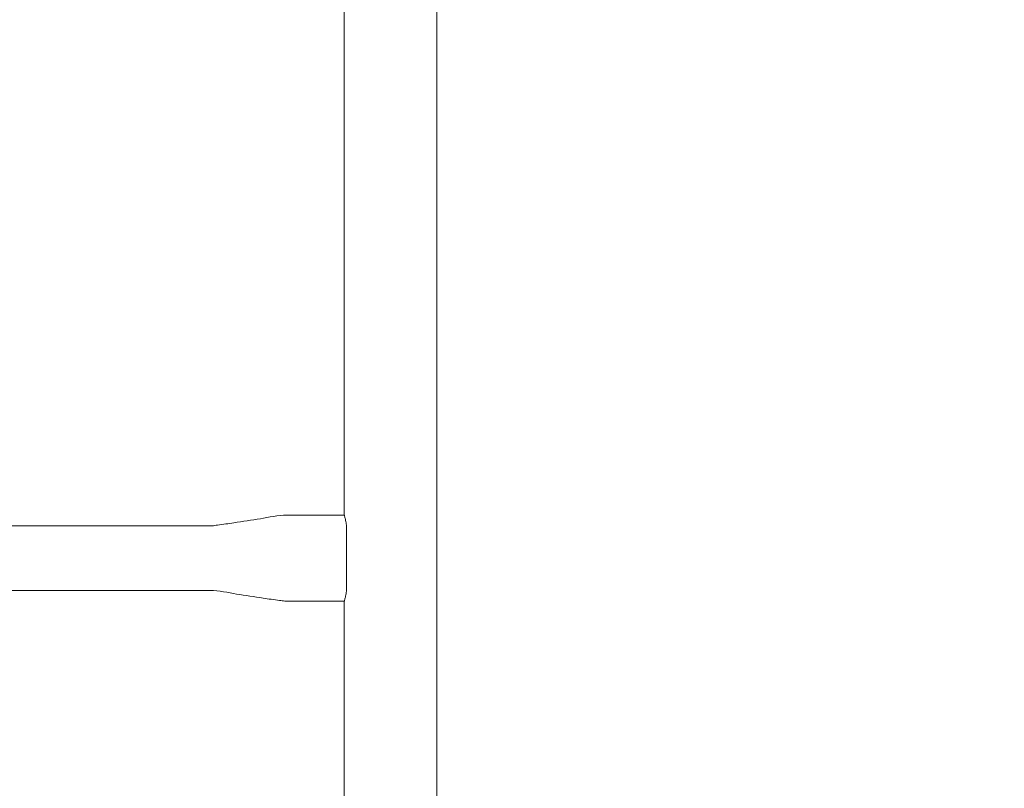
# Model space of a CAD drawing. Units: millimetres. Extents: x 7406 to 17659, y 7899 to 16105.
# Drawn here: x 14365 to 14879, y 10103 to 10505 of the extents above; entities that cross this region are included whole.
import ezdxf

# ---------------------------------------------------------------- set-up
doc = ezdxf.new("R2010")
doc.units = ezdxf.units.MM
doc.header["$LTSCALE"] = 75
doc.layers.add('Dimension (ISO)', color=7, linetype='Continuous', lineweight=18)
doc.layers.add('Visible (ISO)', color=7, linetype='Continuous', lineweight=18)
doc.styles.add('Note Text (ISO)', font='tahoma.ttf')
doc.dimstyles.new('Aplay Dimension Styles M', dxfattribs={"dimscale": 75, "dimtxt": 2.5, "dimasz": 2.5, "dimexe": 3.175, "dimexo": 2, "dimgap": 0.762, "dimtad": 1, "dimdec": 1, "dimlfac": 0.001, "dimrnd": 1e-08, "dimzin": 0, "dimdsep": 46, "dimtxsty": 'Note Text (ISO)', "dimcen": 0.09, "dimdle": 10, "dimclrd": 256, "dimclre": 256, "dimclrt": 7, "dimadec": 0, "dimazin": 0, "dimtfac": 1.40208, "dimtofl": 0, "dimtmove": 0, "dimatfit": 3, "dimfxl": 1, "dimtolj": 1, "dimtzin": 0, "dimlwd": -1, "dimlwe": -1, "dimarcsym": 0})

# ---------------------------------------------------------------- blocks, each defined once
blk = doc.blocks.new('*D33')
at = {"layer": 'Defpoints', "color": 0, "transparency": 16777216}
for p in [(17658.75, 15849.35), (8074.56, 11236.56), (17658.75, 10111.13)]:
    blk.add_point(p, dxfattribs=at)
at = {"layer": 'Dimension (ISO)', "transparency": 16777216}
for p, q in [((8074.56, 11386.56), (8074.56, 16087.48)), ((17658.75, 10261.13), (17658.75, 16087.48)), ((8262.06, 15849.35), (17471.25, 15849.35))]:
    blk.add_line(p, q, dxfattribs=at)
for points in [[(8262.06, 15880.6), (8262.06, 15818.1), (8074.56, 15849.35)], [(17471.25, 15880.6), (17471.25, 15818.1), (17658.75, 15849.35)]]:
    blk.add_solid(points, dxfattribs=at)
at = {"layer": 'Dimension (ISO)', "color": 7, "transparency": 16777216, "insert": (12866.66, 16101.68), "char_height": 187.5, "attachment_point": 2, "style": 'Note Text (ISO)'}
blk.add_mtext('\\A1;9.6 m', dxfattribs=at)

msp = doc.modelspace()

# ---------------------------------------------------------------- linework, layer by layer
at = {"layer": 'Visible (ISO)'}
for p, q in [((14582.9, 12805.71), (14582.9, 9972.61)), ((14534.6, 10534.16), (14534.6, 10246.16)), ((14504.6, 10246.16), (14534.6, 10246.16)), ((13911.4, 10240.51), (14464.6, 10240.51)), ((14535.8, 10238.66), (14535.8, 10208.66)), ((13911.4, 10206.81), (14464.6, 10206.81)), ((14504.6, 10201.16), (14534.6, 10201.16)), ((14534.6, 10201.16), (14534.6, 9972.61))]:
    msp.add_line(p, q, dxfattribs=at)
for points, knots in [([(14464.6, 10240.51), (14464.93, 10240.51), (14465.25, 10240.54), (14466.52, 10240.66), (14467.48, 10240.79), (14471.29, 10241.3), (14474.15, 10241.73), (14481.6, 10242.86), (14486.19, 10243.58), (14495.38, 10244.98), (14499.96, 10246.16), (14504.6, 10246.16)], [0, 0, 0, 0, 0.096398, 0.096398, 0.38505, 0.38505, 1.250811, 1.250811, 2.6454, 2.6454, 4.040158, 4.040158, 4.040158, 4.040158]), ([(14534.6, 10246.16), (14534.6, 10246.16), (14534.67, 10245.97), (14534.89, 10245.2), (14535.05, 10244.62), (14535.34, 10243.3), (14535.5, 10242.46), (14535.73, 10240.61), (14535.8, 10239.61), (14535.8, 10238.66)], [-1.138234, -1.138234, -1.138234, -1.138234, -0.853725, -0.853725, -0.569215, -0.569215, -0.284608, -0.284608, 0, 0, 0, 0]), ([(14504.6, 10201.16), (14504.28, 10201.16), (14503.96, 10201.19), (14502.69, 10201.31), (14501.73, 10201.44), (14497.92, 10201.95), (14495.06, 10202.38), (14487.61, 10203.51), (14483.02, 10204.23), (14473.83, 10205.63), (14469.25, 10206.81), (14464.6, 10206.81)], [0, 0, 0, 0, 0.096398, 0.096398, 0.38505, 0.38505, 1.250811, 1.250811, 2.6454, 2.6454, 4.040158, 4.040158, 4.040158, 4.040158]), ([(14535.8, 10208.66), (14535.8, 10207.71), (14535.73, 10206.7), (14535.5, 10204.85), (14535.34, 10204.02), (14535.05, 10202.69), (14534.89, 10202.11), (14534.67, 10201.35), (14534.6, 10201.16), (14534.6, 10201.16)], [0, 0, 0, 0, 0.284608, 0.284608, 0.569215, 0.569215, 0.853725, 0.853725, 1.138234, 1.138234, 1.138234, 1.138234])]:
    msp.add_open_spline(points, degree=3, knots=knots, dxfattribs=at)

# ---------------------------------------------------------------- dimensions: what is measured, and where the dimension line sits
at = {"layer": 'Dimension (ISO)'}
dim = msp.add_linear_dim(base=(17658.75, 15849.35), p1=(8074.56, 11236.56), p2=(17658.75, 10111.13), angle=180, text='<> m', dimstyle='Aplay Dimension Styles M', override={"dimdec": 1, "dimlfac": 0.001, "dimpost": '', "dimtp": 0, "dimtm": 0, "dimtdec": 2, "dimatfit": 1}, dxfattribs=at)
dim.commit()
dim.dimension.update_dxf_attribs({"geometry": '*D33', "text_midpoint": (12866.66, 15849.35), "dimtype": 160})

doc.saveas('drawing.dxf')
